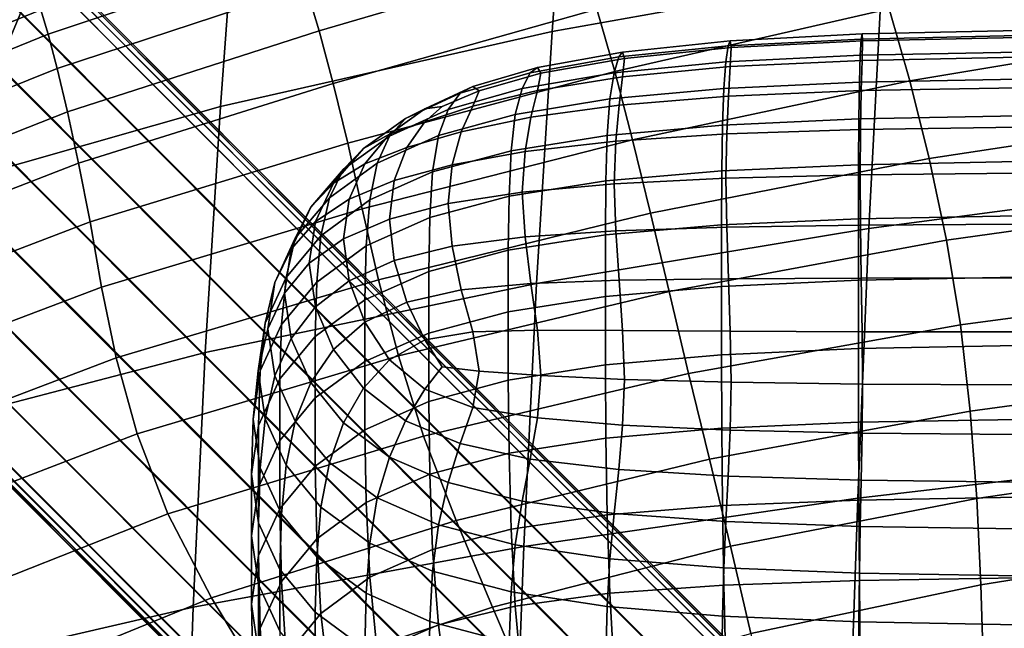
# Model space of a CAD drawing. Units: millimetres. Extents: x -120 to 6136, y -23 to 662.
# Drawn here: x 1455 to 1497, y 496 to 522 of the extents above; entities that cross this region are included whole.
import ezdxf

# ---------------------------------------------------------------- set-up
doc = ezdxf.new("R2010")
doc.units = ezdxf.units.MM
doc.layers.add('72_MDD_ULTRA_D3_ULTRAK_SIEDZISKO', color=7, linetype='Continuous')
doc.layers.add('72_MDD_ULTRA_D3_ULTRAK_STELAZ', color=7, linetype='Continuous')

# ---------------------------------------------------------------- blocks, each defined once
blk = doc.blocks.new('72MDD_SAVA_D3_ULTRAF_PODUSZKA')
for points in [[(0.126503, 0.476345, 0.726665), (0.133128, 0.476486, 0.727317), (0.133135, 0.476701, 0.721802), (0.126536, 0.476558, 0.721212)], [(0.126536, 0.476558, 0.721212), (0.133135, 0.476701, 0.721802), (0.133139, 0.476408, 0.714592), (0.12655, 0.476268, 0.714085)], [(0.120806, 0.475383, 0.729303), (0.126463, 0.475658, 0.730693), (0.126503, 0.476345, 0.726665), (0.120906, 0.476061, 0.725361)], [(0.120906, 0.476061, 0.725361), (0.126503, 0.476345, 0.726665), (0.126536, 0.476558, 0.721212), (0.120988, 0.476271, 0.720031)], [(0.120988, 0.476271, 0.720031), (0.126536, 0.476558, 0.721212), (0.12655, 0.476268, 0.714085), (0.121024, 0.475987, 0.713071)], [(0.126463, 0.475658, 0.730693), (0.133117, 0.475795, 0.731389), (0.133128, 0.476486, 0.727317), (0.126503, 0.476345, 0.726665)], [(0.126536, 0.475445, 0.705036), (0.12655, 0.476268, 0.714085), (0.133139, 0.476408, 0.714592), (0.133135, 0.475575, 0.705433)], [(0.120806, 0.475383, 0.729303), (0.120906, 0.476061, 0.725361), (0.116295, 0.475588, 0.723188), (0.116096, 0.474925, 0.726985)], [(0.120906, 0.476061, 0.725361), (0.120988, 0.476271, 0.720031), (0.116459, 0.475792, 0.718063), (0.116295, 0.475588, 0.723188)], [(0.120988, 0.476271, 0.720031), (0.121024, 0.475987, 0.713071), (0.116531, 0.475519, 0.711381), (0.116459, 0.475792, 0.718063)], [(0.120988, 0.475185, 0.70424), (0.116459, 0.47475, 0.702914), (0.116531, 0.475519, 0.711381), (0.121024, 0.475987, 0.713071)], [(0.120988, 0.475185, 0.70424), (0.121024, 0.475987, 0.713071), (0.12655, 0.476268, 0.714085), (0.126536, 0.475445, 0.705036)], [(0.116096, 0.474925, 0.726985), (0.116295, 0.475588, 0.723188), (0.112567, 0.474924, 0.719973), (0.112232, 0.474263, 0.723512)], [(0.116295, 0.475588, 0.723188), (0.116459, 0.475792, 0.718063), (0.112871, 0.475142, 0.715282), (0.112567, 0.474924, 0.719973)], [(0.116459, 0.475792, 0.718063), (0.116531, 0.475519, 0.711381), (0.113015, 0.4749, 0.709149), (0.112871, 0.475142, 0.715282)], [(0.116459, 0.47475, 0.702914), (0.112871, 0.47418, 0.701288), (0.113015, 0.4749, 0.709149), (0.116531, 0.475519, 0.711381)], [(0.120716, 0.474261, 0.732097), (0.126426, 0.474527, 0.733544), (0.126463, 0.475658, 0.730693), (0.120806, 0.475383, 0.729303)], [(0.126426, 0.474527, 0.733544), (0.133109, 0.47466, 0.734268), (0.133117, 0.475795, 0.731389), (0.126463, 0.475658, 0.730693)], [(0.126506, 0.474174, 0.694557), (0.126536, 0.475445, 0.705036), (0.133135, 0.475575, 0.705433), (0.133129, 0.474288, 0.694826)], [(0.112567, 0.474924, 0.719973), (0.112871, 0.475142, 0.715282), (0.110148, 0.47434, 0.711661), (0.109617, 0.474063, 0.715545)], [(0.112871, 0.475142, 0.715282), (0.113015, 0.4749, 0.709149), (0.110421, 0.474169, 0.706508), (0.110148, 0.47434, 0.711661)], [(0.120716, 0.474261, 0.732097), (0.120806, 0.475383, 0.729303), (0.116096, 0.474925, 0.726985), (0.115914, 0.473819, 0.729685)], [(0.120915, 0.473945, 0.694017), (0.116314, 0.473564, 0.693117), (0.116459, 0.47475, 0.702914), (0.120988, 0.475185, 0.70424)], [(0.120915, 0.473945, 0.694017), (0.120988, 0.475185, 0.70424), (0.126536, 0.475445, 0.705036), (0.126506, 0.474174, 0.694557)], [(0.112232, 0.474263, 0.723512), (0.112567, 0.474924, 0.719973), (0.109617, 0.474063, 0.715545), (0.109112, 0.473379, 0.718653)], [(0.112871, 0.47418, 0.701288), (0.110148, 0.47351, 0.699593), (0.110421, 0.474169, 0.706508), (0.113015, 0.4749, 0.709149)], [(0.115914, 0.473819, 0.729685), (0.116096, 0.474925, 0.726985), (0.112232, 0.474263, 0.723512), (0.111939, 0.473168, 0.726069)], [(0.116314, 0.473564, 0.693117), (0.112596, 0.473055, 0.692102), (0.112871, 0.47418, 0.701288), (0.116459, 0.47475, 0.702914)], [(0.126426, 0.474527, 0.733544), (0.126405, 0.472981, 0.735467), (0.133103, 0.473111, 0.736208), (0.133109, 0.47466, 0.734268)], [(0.109617, 0.474063, 0.715545), (0.110148, 0.47434, 0.711661), (0.108126, 0.473399, 0.706696), (0.10732, 0.473002, 0.709613)], [(0.110148, 0.47434, 0.711661), (0.110421, 0.474169, 0.706508), (0.108862, 0.473501, 0.704098), (0.108126, 0.473399, 0.706696)], [(0.111939, 0.473168, 0.726069), (0.112232, 0.474263, 0.723512), (0.109112, 0.473379, 0.718653), (0.108703, 0.472277, 0.721007)], [(0.120716, 0.474261, 0.732097), (0.115914, 0.473819, 0.729685), (0.115805, 0.472288, 0.731517), (0.120661, 0.472721, 0.733986)], [(0.120716, 0.474261, 0.732097), (0.120661, 0.472721, 0.733986), (0.126405, 0.472981, 0.735467), (0.126426, 0.474527, 0.733544)], [(0.126478, 0.472538, 0.683141), (0.126506, 0.474174, 0.694557), (0.133129, 0.474288, 0.694826), (0.133121, 0.472631, 0.68327)], [(0.109112, 0.473379, 0.718653), (0.109617, 0.474063, 0.715545), (0.10732, 0.473002, 0.709613), (0.10664, 0.472251, 0.71218)], [(0.110148, 0.47351, 0.699593), (0.108126, 0.472856, 0.698801), (0.108862, 0.473501, 0.704098), (0.110421, 0.474169, 0.706508)], [(0.112596, 0.473055, 0.692102), (0.109658, 0.472443, 0.691216), (0.110148, 0.47351, 0.699593), (0.112871, 0.47418, 0.701288)], [(0.115914, 0.473819, 0.729685), (0.111939, 0.473168, 0.726069), (0.111763, 0.471643, 0.727815), (0.115805, 0.472288, 0.731517)], [(0.120843, 0.47235, 0.682882), (0.116169, 0.472038, 0.682451), (0.116314, 0.473564, 0.693117), (0.120915, 0.473945, 0.694017)], [(0.120843, 0.47235, 0.682882), (0.120915, 0.473945, 0.694017), (0.126506, 0.474174, 0.694557), (0.126478, 0.472538, 0.683141)], [(0.105551, 0.471736, 0.701885), (0.10732, 0.473002, 0.709613), (0.108126, 0.473399, 0.706696), (0.106642, 0.472333, 0.699881)], [(0.108703, 0.472277, 0.721007), (0.109112, 0.473379, 0.718653), (0.10664, 0.472251, 0.71218), (0.106125, 0.471115, 0.714262)], [(0.106642, 0.472333, 0.699881), (0.108126, 0.473399, 0.706696), (0.108862, 0.473501, 0.704098), (0.108126, 0.472856, 0.698801)], [(0.109658, 0.472443, 0.691216), (0.107372, 0.471772, 0.690888), (0.108126, 0.472856, 0.698801), (0.110148, 0.47351, 0.699593)], [(0.116169, 0.472038, 0.682451), (0.112348, 0.471603, 0.681998), (0.112596, 0.473055, 0.692102), (0.116314, 0.473564, 0.693117)], [(0.104711, 0.470859, 0.703865), (0.10664, 0.472251, 0.71218), (0.10732, 0.473002, 0.709613), (0.105551, 0.471736, 0.701885)], [(0.111939, 0.473168, 0.726069), (0.108703, 0.472277, 0.721007), (0.108458, 0.470749, 0.722632), (0.111763, 0.471643, 0.727815)], [(0.112348, 0.471603, 0.681998), (0.109276, 0.471049, 0.681677), (0.109658, 0.472443, 0.691216), (0.112596, 0.473055, 0.692102)], [(0.120661, 0.472721, 0.733986), (0.120634, 0.470795, 0.735213), (0.126394, 0.471053, 0.736711), (0.126405, 0.472981, 0.735467)], [(0.126405, 0.472981, 0.735467), (0.126394, 0.471053, 0.736711), (0.1331, 0.471181, 0.73746), (0.133103, 0.473111, 0.736208)], [(0.105611, 0.471085, 0.691548), (0.106642, 0.472333, 0.699881), (0.108126, 0.472856, 0.698801), (0.107372, 0.471772, 0.690888)], [(0.120661, 0.472721, 0.733986), (0.115805, 0.472288, 0.731517), (0.115751, 0.470367, 0.732716), (0.120634, 0.470795, 0.735213)], [(0.126463, 0.47062, 0.67128), (0.126478, 0.472538, 0.683141), (0.133121, 0.472631, 0.68327), (0.133117, 0.47069, 0.671263)], [(0.104115, 0.469651, 0.705593), (0.106125, 0.471115, 0.714262), (0.10664, 0.472251, 0.71218), (0.104711, 0.470859, 0.703865)], [(0.104292, 0.470281, 0.692781), (0.105551, 0.471736, 0.701885), (0.106642, 0.472333, 0.699881), (0.105611, 0.471085, 0.691548)], [(0.108703, 0.472277, 0.721007), (0.106125, 0.471115, 0.714262), (0.105815, 0.469566, 0.715723), (0.108458, 0.470749, 0.722632)], [(0.109276, 0.471049, 0.681677), (0.106846, 0.47038, 0.681637), (0.107372, 0.471772, 0.690888), (0.109658, 0.472443, 0.691216)], [(0.115805, 0.472288, 0.731517), (0.111763, 0.471643, 0.727815), (0.111675, 0.469725, 0.72897), (0.115751, 0.470367, 0.732716)], [(0.120806, 0.47048, 0.671314), (0.116096, 0.470247, 0.671371), (0.116169, 0.472038, 0.682451), (0.120843, 0.47235, 0.682882)], [(0.120806, 0.47048, 0.671314), (0.120843, 0.47235, 0.682882), (0.126478, 0.472538, 0.683141), (0.126463, 0.47062, 0.67128)], [(0.10333, 0.469259, 0.69417), (0.104711, 0.470859, 0.703865), (0.105551, 0.471736, 0.701885), (0.104292, 0.470281, 0.692781)], [(0.10495, 0.469597, 0.682032), (0.105611, 0.471085, 0.691548), (0.107372, 0.471772, 0.690888), (0.106846, 0.47038, 0.681637)], [(0.116096, 0.470247, 0.671371), (0.112232, 0.469899, 0.671457), (0.112348, 0.471603, 0.681998), (0.116169, 0.472038, 0.682451)], [(0.111763, 0.471643, 0.727815), (0.108458, 0.470749, 0.722632), (0.108335, 0.468829, 0.723727), (0.111675, 0.469725, 0.72897)], [(0.112232, 0.469899, 0.671457), (0.109112, 0.469412, 0.671576), (0.109276, 0.471049, 0.681677), (0.112348, 0.471603, 0.681998)], [(0.103523, 0.468654, 0.682719), (0.104292, 0.470281, 0.692781), (0.105611, 0.471085, 0.691548), (0.10495, 0.469597, 0.682032)], [(0.104115, 0.469651, 0.705593), (0.103758, 0.468059, 0.706841), (0.105815, 0.469566, 0.715723), (0.106125, 0.471115, 0.714262)], [(0.109112, 0.469412, 0.671576), (0.10664, 0.468765, 0.671734), (0.106846, 0.47038, 0.681637), (0.109276, 0.471049, 0.681677)], [(0.120634, 0.470795, 0.735213), (0.120625, 0.468519, 0.736021), (0.12639, 0.468776, 0.737525), (0.126394, 0.471053, 0.736711)], [(0.126394, 0.471053, 0.736711), (0.12639, 0.468776, 0.737525), (0.133099, 0.468904, 0.738277), (0.1331, 0.471181, 0.73746)], [(0.102679, 0.467954, 0.695482), (0.104115, 0.469651, 0.705593), (0.104711, 0.470859, 0.703865), (0.10333, 0.469259, 0.69417)], [(0.108458, 0.470749, 0.722632), (0.105815, 0.469566, 0.715723), (0.10566, 0.467637, 0.716736), (0.108335, 0.468829, 0.723727)], [(0.120634, 0.470795, 0.735213), (0.115751, 0.470367, 0.732716), (0.115733, 0.468092, 0.733515), (0.120625, 0.468519, 0.736021)], [(0.120806, 0.47048, 0.671314), (0.120843, 0.468417, 0.659794), (0.116169, 0.468271, 0.660338), (0.116096, 0.470247, 0.671371)], [(0.120806, 0.47048, 0.671314), (0.126463, 0.47062, 0.67128), (0.126478, 0.468505, 0.659468), (0.120843, 0.468417, 0.659794)], [(0.126463, 0.47062, 0.67128), (0.133117, 0.47069, 0.671263), (0.133121, 0.468549, 0.659305), (0.126478, 0.468505, 0.659468)], [(0.102501, 0.467502, 0.683559), (0.10333, 0.469259, 0.69417), (0.104292, 0.470281, 0.692781), (0.103523, 0.468654, 0.682719)], [(0.104711, 0.467935, 0.671937), (0.10495, 0.469597, 0.682032), (0.106846, 0.47038, 0.681637), (0.10664, 0.468765, 0.671734)], [(0.115751, 0.470367, 0.732716), (0.111675, 0.469725, 0.72897), (0.111646, 0.467452, 0.729755), (0.115733, 0.468092, 0.733515)], [(0.116096, 0.470247, 0.671371), (0.116169, 0.468271, 0.660338), (0.112348, 0.468019, 0.660958), (0.112232, 0.469899, 0.671457)], [(0.102679, 0.467954, 0.695482), (0.102288, 0.466304, 0.696481), (0.103758, 0.468059, 0.706841), (0.104115, 0.469651, 0.705593)], [(0.111675, 0.469725, 0.72897), (0.108335, 0.468829, 0.723727), (0.108294, 0.466555, 0.724491), (0.111646, 0.467452, 0.729755)], [(0.112232, 0.469899, 0.671457), (0.112348, 0.468019, 0.660958), (0.109276, 0.467615, 0.661514), (0.109112, 0.469412, 0.671576)], [(0.101817, 0.466093, 0.684411), (0.102679, 0.467954, 0.695482), (0.10333, 0.469259, 0.69417), (0.102501, 0.467502, 0.683559)], [(0.103262, 0.466901, 0.67219), (0.103523, 0.468654, 0.682719), (0.10495, 0.469597, 0.682032), (0.104711, 0.467935, 0.671937)], [(0.103758, 0.468059, 0.706841), (0.103579, 0.466107, 0.707748), (0.10566, 0.467637, 0.716736), (0.105815, 0.469566, 0.715723)], [(0.109112, 0.469412, 0.671576), (0.109276, 0.467615, 0.661514), (0.106846, 0.467011, 0.661864), (0.10664, 0.468765, 0.671734)], [(0.108335, 0.468829, 0.723727), (0.10566, 0.467637, 0.716736), (0.105609, 0.46536, 0.717473), (0.108294, 0.466555, 0.724491)], [(0.12639, 0.468776, 0.737525), (0.12639, 0.466183, 0.738159), (0.133099, 0.466311, 0.738911), (0.133099, 0.468904, 0.738277)], [(0.102222, 0.465643, 0.672497), (0.102501, 0.467502, 0.683559), (0.103523, 0.468654, 0.682719), (0.103262, 0.466901, 0.67219)], [(0.104711, 0.467935, 0.671937), (0.10664, 0.468765, 0.671734), (0.106846, 0.467011, 0.661864), (0.10495, 0.466162, 0.661869)], [(0.120625, 0.468519, 0.736021), (0.115733, 0.468092, 0.733515), (0.115733, 0.465499, 0.734149), (0.120625, 0.465926, 0.736655)], [(0.120843, 0.468417, 0.659794), (0.120915, 0.466243, 0.648801), (0.116314, 0.466186, 0.649807), (0.116169, 0.468271, 0.660338)], [(0.120625, 0.468519, 0.736021), (0.120625, 0.465926, 0.736655), (0.12639, 0.466183, 0.738159), (0.12639, 0.468776, 0.737525)], [(0.120843, 0.468417, 0.659794), (0.126478, 0.468505, 0.659468), (0.126506, 0.466276, 0.648197), (0.120915, 0.466243, 0.648801)], [(0.126478, 0.468505, 0.659468), (0.133121, 0.468549, 0.659305), (0.133129, 0.466293, 0.647895), (0.126506, 0.466276, 0.648197)], [(0.102288, 0.466304, 0.696481), (0.102092, 0.464324, 0.697263), (0.103579, 0.466107, 0.707748), (0.103758, 0.468059, 0.706841)], [(0.112348, 0.468019, 0.660958), (0.112596, 0.46605, 0.65098), (0.109658, 0.465777, 0.652083), (0.109276, 0.467615, 0.661514)], [(0.115733, 0.468092, 0.733515), (0.111646, 0.467452, 0.729755), (0.111646, 0.464859, 0.730389), (0.115733, 0.465499, 0.734149)], [(0.116169, 0.468271, 0.660338), (0.116314, 0.466186, 0.649807), (0.112596, 0.46605, 0.65098), (0.112348, 0.468019, 0.660958)], [(0.101817, 0.466093, 0.684411), (0.101406, 0.464381, 0.685135), (0.102288, 0.466304, 0.696481), (0.102679, 0.467954, 0.695482)], [(0.103262, 0.466901, 0.67219), (0.104711, 0.467935, 0.671937), (0.10495, 0.466162, 0.661869), (0.103523, 0.465069, 0.661679)], [(0.103579, 0.466107, 0.707748), (0.10352, 0.463823, 0.70845), (0.105609, 0.46536, 0.717473), (0.10566, 0.467637, 0.716736)], [(0.109276, 0.467615, 0.661514), (0.109658, 0.465777, 0.652083), (0.107372, 0.465266, 0.6527), (0.106846, 0.467011, 0.661864)], [(0.101528, 0.464139, 0.672865), (0.101817, 0.466093, 0.684411), (0.102501, 0.467502, 0.683559), (0.102222, 0.465643, 0.672497)], [(0.111646, 0.467452, 0.729755), (0.108294, 0.466555, 0.724491), (0.108294, 0.463962, 0.725125), (0.111646, 0.464859, 0.730389)], [(0.102222, 0.465643, 0.672497), (0.103262, 0.466901, 0.67219), (0.103523, 0.465069, 0.661679), (0.102501, 0.463735, 0.661447)], [(0.10495, 0.466162, 0.661869), (0.106846, 0.467011, 0.661864), (0.107372, 0.465266, 0.6527), (0.105611, 0.464418, 0.652415)], [(0.108294, 0.466555, 0.724491), (0.105609, 0.46536, 0.717473), (0.105609, 0.462767, 0.718107), (0.108294, 0.463962, 0.725125)], [(0.101528, 0.464139, 0.672865), (0.101112, 0.46237, 0.673297), (0.101406, 0.464381, 0.685135), (0.101817, 0.466093, 0.684411)], [(0.101406, 0.464381, 0.685135), (0.101201, 0.46237, 0.685779), (0.102092, 0.464324, 0.697263), (0.102288, 0.466304, 0.696481)], [(0.102092, 0.464324, 0.697263), (0.102028, 0.462029, 0.697923), (0.10352, 0.463823, 0.70845), (0.103579, 0.466107, 0.707748)], [(0.103523, 0.465069, 0.661679), (0.10495, 0.466162, 0.661869), (0.105611, 0.464418, 0.652415), (0.104292, 0.463276, 0.651658)], [(0.112596, 0.46605, 0.65098), (0.112871, 0.46408, 0.642001), (0.110148, 0.464018, 0.643875), (0.109658, 0.465777, 0.652083)], [(0.116314, 0.466186, 0.649807), (0.116459, 0.464073, 0.640238), (0.112871, 0.46408, 0.642001), (0.112596, 0.46605, 0.65098)], [(0.120625, 0.46305, 0.737358), (0.120625, 0.465926, 0.736655), (0.115733, 0.465499, 0.734149), (0.115733, 0.462623, 0.734852)], [(0.120915, 0.466243, 0.648801), (0.120988, 0.464039, 0.638814), (0.116459, 0.464073, 0.640238), (0.116314, 0.466186, 0.649807)], [(0.120625, 0.46305, 0.737358), (0.12639, 0.463306, 0.738862), (0.12639, 0.466183, 0.738159), (0.120625, 0.465926, 0.736655)], [(0.120915, 0.466243, 0.648801), (0.126506, 0.466276, 0.648197), (0.126536, 0.464019, 0.637959), (0.120988, 0.464039, 0.638814)], [(0.12639, 0.463306, 0.738862), (0.133099, 0.463434, 0.739614), (0.133099, 0.466311, 0.738911), (0.12639, 0.466183, 0.738159)], [(0.126506, 0.466276, 0.648197), (0.133129, 0.466293, 0.647895), (0.133135, 0.464008, 0.637532), (0.126536, 0.464019, 0.637959)], [(0.101528, 0.464139, 0.672865), (0.102222, 0.465643, 0.672497), (0.102501, 0.463735, 0.661447), (0.101817, 0.46216, 0.661324)], [(0.109658, 0.465777, 0.652083), (0.110148, 0.464018, 0.643875), (0.108126, 0.463676, 0.644911), (0.107372, 0.465266, 0.6527)], [(0.10352, 0.463823, 0.70845), (0.10352, 0.461229, 0.709084), (0.105609, 0.462767, 0.718107), (0.105609, 0.46536, 0.717473)], [(0.105611, 0.464418, 0.652415), (0.107372, 0.465266, 0.6527), (0.108126, 0.463676, 0.644911), (0.106642, 0.462841, 0.644163)], [(0.115733, 0.462623, 0.734852), (0.115733, 0.465499, 0.734149), (0.111646, 0.464859, 0.730389), (0.111646, 0.461983, 0.731092)], [(0.102501, 0.463735, 0.661447), (0.103523, 0.465069, 0.661679), (0.104292, 0.463276, 0.651658), (0.10333, 0.461881, 0.65086)], [(0.111646, 0.461983, 0.731092), (0.111646, 0.464859, 0.730389), (0.108294, 0.463962, 0.725125), (0.108294, 0.461086, 0.725828)], [(0.101112, 0.46237, 0.673297), (0.100903, 0.46033, 0.673796), (0.101201, 0.46237, 0.685779), (0.101406, 0.464381, 0.685135)], [(0.101201, 0.46237, 0.685779), (0.101132, 0.460065, 0.686393), (0.102028, 0.462029, 0.697923), (0.102092, 0.464324, 0.697263)], [(0.104292, 0.463276, 0.651658), (0.105611, 0.464418, 0.652415), (0.106642, 0.462841, 0.644163), (0.105551, 0.461636, 0.642599)], [(0.101528, 0.464139, 0.672865), (0.101817, 0.46216, 0.661324), (0.101406, 0.460348, 0.661462), (0.101112, 0.46237, 0.673297)], [(0.108294, 0.461086, 0.725828), (0.108294, 0.463962, 0.725125), (0.105609, 0.462767, 0.718107), (0.105609, 0.459891, 0.71881)], [(0.110148, 0.464018, 0.643875), (0.110421, 0.462363, 0.637204), (0.108862, 0.462537, 0.639734), (0.108126, 0.463676, 0.644911)], [(0.112871, 0.46408, 0.642001), (0.113015, 0.462172, 0.63443), (0.110421, 0.462363, 0.637204), (0.110148, 0.464018, 0.643875)], [(0.116459, 0.464073, 0.640238), (0.116531, 0.462011, 0.632086), (0.113015, 0.462172, 0.63443), (0.112871, 0.46408, 0.642001)], [(0.120988, 0.464039, 0.638814), (0.121024, 0.461889, 0.630312), (0.116531, 0.462011, 0.632086), (0.116459, 0.464073, 0.640238)], [(0.120988, 0.464039, 0.638814), (0.126536, 0.464019, 0.637959), (0.12655, 0.461815, 0.629248), (0.121024, 0.461889, 0.630312)], [(0.126536, 0.464019, 0.637959), (0.133135, 0.464008, 0.637532), (0.133139, 0.461779, 0.628715), (0.12655, 0.461815, 0.629248)], [(0.101817, 0.46216, 0.661324), (0.102501, 0.463735, 0.661447), (0.10333, 0.461881, 0.65086), (0.102679, 0.460251, 0.650266)], [(0.102028, 0.462029, 0.697923), (0.102028, 0.459436, 0.698557), (0.10352, 0.461229, 0.709084), (0.10352, 0.463823, 0.70845)], [(0.106642, 0.462841, 0.644163), (0.108126, 0.463676, 0.644911), (0.108862, 0.462537, 0.639734), (0.108126, 0.461593, 0.637392)], [(0.126394, 0.460204, 0.739363), (0.1331, 0.460329, 0.740113), (0.133099, 0.463434, 0.739614), (0.12639, 0.463306, 0.738862)], [(0.10333, 0.461881, 0.65086), (0.104292, 0.463276, 0.651658), (0.105551, 0.461636, 0.642599), (0.104711, 0.460182, 0.641189)], [(0.120634, 0.459953, 0.737863), (0.120625, 0.46305, 0.737358), (0.115733, 0.462623, 0.734852), (0.115751, 0.459535, 0.735364)], [(0.120634, 0.459953, 0.737863), (0.126394, 0.460204, 0.739363), (0.12639, 0.463306, 0.738862), (0.120625, 0.46305, 0.737358)], [(0.10352, 0.458353, 0.709787), (0.105609, 0.459891, 0.71881), (0.105609, 0.462767, 0.718107), (0.10352, 0.461229, 0.709084)], [(0.105551, 0.461636, 0.642599), (0.106642, 0.462841, 0.644163), (0.108126, 0.461593, 0.637392), (0.10732, 0.460273, 0.634894)], [(0.115751, 0.459535, 0.735364), (0.115733, 0.462623, 0.734852), (0.111646, 0.461983, 0.731092), (0.111675, 0.458905, 0.731616)], [(0.100903, 0.46033, 0.673796), (0.100835, 0.458016, 0.674362), (0.101132, 0.460065, 0.686393), (0.101201, 0.46237, 0.685779)], [(0.101112, 0.46237, 0.673297), (0.101406, 0.460348, 0.661462), (0.101201, 0.458287, 0.661814), (0.100903, 0.46033, 0.673796)], [(0.110148, 0.460834, 0.632382), (0.108126, 0.461593, 0.637392), (0.108862, 0.462537, 0.639734), (0.110421, 0.462363, 0.637204)], [(0.112871, 0.460389, 0.628675), (0.110148, 0.460834, 0.632382), (0.110421, 0.462363, 0.637204), (0.113015, 0.462172, 0.63443)], [(0.101132, 0.460065, 0.686393), (0.101132, 0.457472, 0.687027), (0.102028, 0.459436, 0.698557), (0.102028, 0.462029, 0.697923)], [(0.101817, 0.46216, 0.661324), (0.102679, 0.460251, 0.650266), (0.102288, 0.458406, 0.650121), (0.101406, 0.460348, 0.661462)], [(0.102679, 0.460251, 0.650266), (0.10333, 0.461881, 0.65086), (0.104711, 0.460182, 0.641189), (0.104115, 0.458505, 0.640167)], [(0.111675, 0.458905, 0.731616), (0.111646, 0.461983, 0.731092), (0.108294, 0.461086, 0.725828), (0.108335, 0.458018, 0.72637)], [(0.116459, 0.460077, 0.625811), (0.112871, 0.460389, 0.628675), (0.113015, 0.462172, 0.63443), (0.116531, 0.462011, 0.632086)], [(0.120988, 0.459873, 0.623775), (0.116459, 0.460077, 0.625811), (0.116531, 0.462011, 0.632086), (0.121024, 0.461889, 0.630312)], [(0.120988, 0.459873, 0.623775), (0.121024, 0.461889, 0.630312), (0.12655, 0.461815, 0.629248), (0.126536, 0.459751, 0.622554)], [(0.126536, 0.459751, 0.622554), (0.12655, 0.461815, 0.629248), (0.133139, 0.461779, 0.628715), (0.133135, 0.45969, 0.621944)], [(0.104711, 0.460182, 0.641189), (0.105551, 0.461636, 0.642599), (0.10732, 0.460273, 0.634894), (0.10664, 0.458742, 0.632885)], [(0.109617, 0.459309, 0.628939), (0.10732, 0.460273, 0.634894), (0.108126, 0.461593, 0.637392), (0.110148, 0.460834, 0.632382)], [(0.102028, 0.45656, 0.69926), (0.10352, 0.458353, 0.709787), (0.10352, 0.461229, 0.709084), (0.102028, 0.459436, 0.698557)], [(0.108335, 0.458018, 0.72637), (0.108294, 0.461086, 0.725828), (0.105609, 0.459891, 0.71881), (0.10566, 0.45683, 0.719378)], [(0.112567, 0.458653, 0.624461), (0.109617, 0.459309, 0.628939), (0.110148, 0.460834, 0.632382), (0.112871, 0.460389, 0.628675)], [(0.100903, 0.46033, 0.673796), (0.101201, 0.458287, 0.661814), (0.101132, 0.455966, 0.662331), (0.100835, 0.458016, 0.674362)], [(0.101406, 0.460348, 0.661462), (0.102288, 0.458406, 0.650121), (0.102092, 0.456329, 0.650331), (0.101201, 0.458287, 0.661814)], [(0.102679, 0.460251, 0.650266), (0.104115, 0.458505, 0.640167), (0.103758, 0.456632, 0.639765), (0.102288, 0.458406, 0.650121)], [(0.104115, 0.458505, 0.640167), (0.104711, 0.460182, 0.641189), (0.10664, 0.458742, 0.632885), (0.106125, 0.457017, 0.631503)], [(0.109112, 0.457663, 0.626401), (0.10664, 0.458742, 0.632885), (0.10732, 0.460273, 0.634894), (0.109617, 0.459309, 0.628939)], [(0.116295, 0.458213, 0.621192), (0.112567, 0.458653, 0.624461), (0.112871, 0.460389, 0.628675), (0.116459, 0.460077, 0.625811)], [(0.120661, 0.456697, 0.737903), (0.126405, 0.456932, 0.739391), (0.126394, 0.460204, 0.739363), (0.120634, 0.459953, 0.737863)], [(0.126405, 0.456932, 0.739391), (0.133103, 0.457049, 0.740134), (0.1331, 0.460329, 0.740113), (0.126394, 0.460204, 0.739363)], [(0.100835, 0.458016, 0.674362), (0.100835, 0.455422, 0.674996), (0.101132, 0.457472, 0.687027), (0.101132, 0.460065, 0.686393)], [(0.103579, 0.455296, 0.710391), (0.10566, 0.45683, 0.719378), (0.105609, 0.459891, 0.71881), (0.10352, 0.458353, 0.709787)], [(0.120661, 0.456697, 0.737903), (0.120634, 0.459953, 0.737863), (0.115751, 0.459535, 0.735364), (0.115805, 0.456305, 0.735425)], [(0.120906, 0.457937, 0.61897), (0.116295, 0.458213, 0.621192), (0.116459, 0.460077, 0.625811), (0.120988, 0.459873, 0.623775)], [(0.120906, 0.457937, 0.61897), (0.120988, 0.459873, 0.623775), (0.126536, 0.459751, 0.622554), (0.126503, 0.457771, 0.617637)], [(0.126503, 0.457771, 0.617637), (0.126536, 0.459751, 0.622554), (0.133135, 0.45969, 0.621944), (0.133128, 0.457689, 0.616971)], [(0.101132, 0.454596, 0.68773), (0.102028, 0.45656, 0.69926), (0.102028, 0.459436, 0.698557), (0.101132, 0.457472, 0.687027)], [(0.112232, 0.456888, 0.621516), (0.109112, 0.457663, 0.626401), (0.109617, 0.459309, 0.628939), (0.112567, 0.458653, 0.624461)], [(0.115805, 0.456305, 0.735425), (0.115751, 0.459535, 0.735364), (0.111675, 0.458905, 0.731616), (0.111763, 0.455706, 0.731711)], [(0.111763, 0.455706, 0.731711), (0.111675, 0.458905, 0.731616), (0.108335, 0.458018, 0.72637), (0.108458, 0.454849, 0.726519)], [(0.104115, 0.458505, 0.640167), (0.106125, 0.457017, 0.631503), (0.105815, 0.455114, 0.630886), (0.103758, 0.456632, 0.639765)], [(0.108703, 0.45588, 0.624752), (0.106125, 0.457017, 0.631503), (0.10664, 0.458742, 0.632885), (0.109112, 0.457663, 0.626401)], [(0.116096, 0.45636, 0.618009), (0.112232, 0.456888, 0.621516), (0.112567, 0.458653, 0.624461), (0.116295, 0.458213, 0.621192)], [(0.101201, 0.458287, 0.661814), (0.102092, 0.456329, 0.650331), (0.102028, 0.454002, 0.650801), (0.101132, 0.455966, 0.662331)], [(0.102092, 0.453504, 0.699908), (0.103579, 0.455296, 0.710391), (0.10352, 0.458353, 0.709787), (0.102028, 0.45656, 0.69926)], [(0.102288, 0.458406, 0.650121), (0.103758, 0.456632, 0.639765), (0.103579, 0.45454, 0.639847), (0.102092, 0.456329, 0.650331)], [(0.120806, 0.456024, 0.615662), (0.116096, 0.45636, 0.618009), (0.116295, 0.458213, 0.621192), (0.120906, 0.457937, 0.61897)], [(0.100835, 0.458016, 0.674362), (0.101132, 0.455966, 0.662331), (0.101132, 0.453373, 0.662965), (0.100835, 0.455422, 0.674996)], [(0.108458, 0.454849, 0.726519), (0.108335, 0.458018, 0.72637), (0.10566, 0.45683, 0.719378), (0.105815, 0.453684, 0.719606)], [(0.111939, 0.455044, 0.619677), (0.108703, 0.45588, 0.624752), (0.109112, 0.457663, 0.626401), (0.112232, 0.456888, 0.621516)], [(0.120806, 0.456024, 0.615662), (0.120906, 0.457937, 0.61897), (0.126503, 0.457771, 0.617637), (0.126463, 0.455822, 0.614254)], [(0.126463, 0.455822, 0.614254), (0.126503, 0.457771, 0.617637), (0.133128, 0.457689, 0.616971), (0.133117, 0.455721, 0.613549)], [(0.100835, 0.452546, 0.675699), (0.101132, 0.454596, 0.68773), (0.101132, 0.457472, 0.687027), (0.100835, 0.455422, 0.674996)], [(0.103758, 0.452159, 0.710728), (0.105815, 0.453684, 0.719606), (0.10566, 0.45683, 0.719378), (0.103579, 0.455296, 0.710391)], [(0.108703, 0.45588, 0.624752), (0.108458, 0.453942, 0.623975), (0.105815, 0.455114, 0.630886), (0.106125, 0.457017, 0.631503)], [(0.115914, 0.45446, 0.616044), (0.111939, 0.455044, 0.619677), (0.112232, 0.456888, 0.621516), (0.116096, 0.45636, 0.618009)], [(0.120716, 0.453343, 0.737211), (0.126426, 0.453546, 0.738674), (0.126405, 0.456932, 0.739391), (0.120661, 0.456697, 0.737903)], [(0.126426, 0.453546, 0.738674), (0.133109, 0.453648, 0.739405), (0.133103, 0.457049, 0.740134), (0.126405, 0.456932, 0.739391)], [(0.101201, 0.451542, 0.688426), (0.102092, 0.453504, 0.699908), (0.102028, 0.45656, 0.69926), (0.101132, 0.454596, 0.68773)], [(0.103758, 0.456632, 0.639765), (0.105815, 0.455114, 0.630886), (0.10566, 0.453008, 0.63086), (0.103579, 0.45454, 0.639847)], [(0.120716, 0.453343, 0.737211), (0.120661, 0.456697, 0.737903), (0.115805, 0.456305, 0.735425), (0.115914, 0.453004, 0.734774)], [(0.101132, 0.455966, 0.662331), (0.102028, 0.454002, 0.650801), (0.102028, 0.451409, 0.651435), (0.101132, 0.453373, 0.662965)], [(0.102092, 0.456329, 0.650331), (0.103579, 0.45454, 0.639847), (0.10352, 0.452209, 0.640274), (0.102028, 0.454002, 0.650801)], [(0.115914, 0.453004, 0.734774), (0.115805, 0.456305, 0.735425), (0.111763, 0.455706, 0.731711), (0.111939, 0.452468, 0.731129)], [(0.120716, 0.454078, 0.613617), (0.115914, 0.45446, 0.616044), (0.116096, 0.45636, 0.618009), (0.120806, 0.456024, 0.615662)], [(0.120716, 0.454078, 0.613617), (0.120806, 0.456024, 0.615662), (0.126463, 0.455822, 0.614254), (0.126426, 0.453849, 0.612161)], [(0.111939, 0.455044, 0.619677), (0.111763, 0.45307, 0.618787), (0.108458, 0.453942, 0.623975), (0.108703, 0.45588, 0.624752)], [(0.111939, 0.452468, 0.731129), (0.111763, 0.455706, 0.731711), (0.108458, 0.454849, 0.726519), (0.108703, 0.45167, 0.726045)], [(0.126426, 0.453849, 0.612161), (0.126463, 0.455822, 0.614254), (0.133117, 0.455721, 0.613549), (0.133109, 0.453734, 0.611433)], [(0.100835, 0.452546, 0.675699), (0.100835, 0.455422, 0.674996), (0.101132, 0.453373, 0.662965), (0.101132, 0.450497, 0.663668)], [(0.102288, 0.450371, 0.700376), (0.103758, 0.452159, 0.710728), (0.103579, 0.455296, 0.710391), (0.102092, 0.453504, 0.699908)], [(0.108458, 0.453942, 0.623975), (0.108335, 0.451818, 0.623868), (0.10566, 0.453008, 0.63086), (0.105815, 0.455114, 0.630886)], [(0.108703, 0.45167, 0.726045), (0.108458, 0.454849, 0.726519), (0.105815, 0.453684, 0.719606), (0.106125, 0.45055, 0.71929)], [(0.115914, 0.45446, 0.616044), (0.115805, 0.452452, 0.615078), (0.111763, 0.45307, 0.618787), (0.111939, 0.455044, 0.619677)], [(0.100903, 0.449498, 0.676444), (0.101201, 0.451542, 0.688426), (0.101132, 0.454596, 0.68773), (0.100835, 0.452546, 0.675699)], [(0.103579, 0.45454, 0.639847), (0.10566, 0.453008, 0.63086), (0.105609, 0.450671, 0.63125), (0.10352, 0.452209, 0.640274)], [(0.120716, 0.454078, 0.613617), (0.120661, 0.452043, 0.612603), (0.115805, 0.452452, 0.615078), (0.115914, 0.45446, 0.616044)], [(0.102028, 0.454002, 0.650801), (0.10352, 0.452209, 0.640274), (0.10352, 0.449616, 0.640908), (0.102028, 0.451409, 0.651435)], [(0.111763, 0.45307, 0.618787), (0.111675, 0.450928, 0.618624), (0.108335, 0.451818, 0.623868), (0.108458, 0.453942, 0.623975)], [(0.120716, 0.454078, 0.613617), (0.126426, 0.453849, 0.612161), (0.126405, 0.451797, 0.611118), (0.120661, 0.452043, 0.612603)], [(0.101406, 0.448415, 0.689038), (0.102288, 0.450371, 0.700376), (0.102092, 0.453504, 0.699908), (0.101201, 0.451542, 0.688426)], [(0.104115, 0.449044, 0.71063), (0.106125, 0.45055, 0.71929), (0.105815, 0.453684, 0.719606), (0.103758, 0.452159, 0.710728)], [(0.120716, 0.453343, 0.737211), (0.120806, 0.449954, 0.73552), (0.126463, 0.450104, 0.736941), (0.126426, 0.453546, 0.738674)], [(0.126426, 0.453849, 0.612161), (0.133109, 0.453734, 0.611433), (0.133103, 0.451675, 0.610376), (0.126405, 0.451797, 0.611118)], [(0.126426, 0.453546, 0.738674), (0.126463, 0.450104, 0.736941), (0.133117, 0.450179, 0.737651), (0.133109, 0.453648, 0.739405)], [(0.101132, 0.450497, 0.663668), (0.101132, 0.453373, 0.662965), (0.102028, 0.451409, 0.651435), (0.102028, 0.448533, 0.652138)], [(0.115805, 0.452452, 0.615078), (0.115751, 0.450293, 0.614876), (0.111675, 0.450928, 0.618624), (0.111763, 0.45307, 0.618787)], [(0.120716, 0.453343, 0.737211), (0.115914, 0.453004, 0.734774), (0.116096, 0.449704, 0.733151), (0.120806, 0.449954, 0.73552)], [(0.108335, 0.451818, 0.623868), (0.108294, 0.449476, 0.624232), (0.105609, 0.450671, 0.63125), (0.10566, 0.453008, 0.63086)], [(0.115914, 0.453004, 0.734774), (0.111939, 0.452468, 0.731129), (0.112232, 0.449271, 0.729622), (0.116096, 0.449704, 0.733151)], [(0.100903, 0.449498, 0.676444), (0.100835, 0.452546, 0.675699), (0.101132, 0.450497, 0.663668), (0.101201, 0.447459, 0.664461)], [(0.111939, 0.452468, 0.731129), (0.108703, 0.45167, 0.726045), (0.109112, 0.448573, 0.724718), (0.112232, 0.449271, 0.729622)], [(0.120661, 0.452043, 0.612603), (0.120634, 0.44987, 0.612378), (0.115751, 0.450293, 0.614876), (0.115805, 0.452452, 0.615078)], [(0.102679, 0.447264, 0.70054), (0.104115, 0.449044, 0.71063), (0.103758, 0.452159, 0.710728), (0.102288, 0.450371, 0.700376)], [(0.10352, 0.452209, 0.640274), (0.105609, 0.450671, 0.63125), (0.105609, 0.448078, 0.631884), (0.10352, 0.449616, 0.640908)], [(0.120661, 0.452043, 0.612603), (0.126405, 0.451797, 0.611118), (0.126394, 0.449617, 0.610879), (0.120634, 0.44987, 0.612378)], [(0.101112, 0.446387, 0.677205), (0.101406, 0.448415, 0.689038), (0.101201, 0.451542, 0.688426), (0.100903, 0.449498, 0.676444)], [(0.108703, 0.45167, 0.726045), (0.106125, 0.45055, 0.71929), (0.10664, 0.447528, 0.718225), (0.109112, 0.448573, 0.724718)], [(0.111675, 0.450928, 0.618624), (0.111646, 0.448579, 0.618969), (0.108294, 0.449476, 0.624232), (0.108335, 0.451818, 0.623868)], [(0.126405, 0.451797, 0.611118), (0.133103, 0.451675, 0.610376), (0.1331, 0.44949, 0.610129), (0.126394, 0.449617, 0.610879)]]:
    blk.add_3dface(points)
blk = doc.blocks.new('72MDD_SAVA_D3_ULTRAF_SIEDZISKO')
for points in [[(0.114248, 0.486929, 0.474646), (0.128011, 0.489493, 0.474486), (0.127385, 0.47914, 0.458661), (0.113495, 0.476658, 0.459021)], [(0.114248, 0.486929, 0.474646), (0.113495, 0.476658, 0.459021), (0.099523, 0.473501, 0.459794), (0.100274, 0.48359, 0.475086)], [(0.100274, 0.48359, 0.475086), (0.099523, 0.473501, 0.459794), (0.085575, 0.469534, 0.461174), (0.086146, 0.479308, 0.475952)], [(0.114649, 0.479897, 0.717452), (0.11397, 0.481815, 0.732461), (0.10312, 0.478558, 0.730532), (0.103676, 0.476693, 0.715732)], [(0.091968, 0.477573, 0.750098), (0.092274, 0.47655, 0.740885), (0.102631, 0.480012, 0.743055), (0.10223, 0.480999, 0.752478)], [(0.127385, 0.47914, 0.458661), (0.141087, 0.481082, 0.458517), (0.140699, 0.4702, 0.444593), (0.126826, 0.46836, 0.444947)], [(0.08162, 0.475378, 0.759611), (0.091443, 0.479125, 0.762459), (0.091069, 0.48054, 0.76739), (0.081039, 0.477095, 0.764535)], [(0.092653, 0.475108, 0.728578), (0.10312, 0.478558, 0.730532), (0.102631, 0.480012, 0.743055), (0.092274, 0.47655, 0.740885)], [(0.126811, 0.480372, 0.70238), (0.115377, 0.477595, 0.70097), (0.116127, 0.474976, 0.683829), (0.127681, 0.477614, 0.685006)], [(0.114649, 0.479897, 0.717452), (0.103676, 0.476693, 0.715732), (0.104272, 0.474473, 0.699476), (0.115377, 0.477595, 0.70097)], [(0.128549, 0.474579, 0.667755), (0.140427, 0.476558, 0.66854), (0.139473, 0.479774, 0.686026), (0.127681, 0.477614, 0.685006)], [(0.081927, 0.474468, 0.754317), (0.091702, 0.478368, 0.757022), (0.091443, 0.479125, 0.762459), (0.08162, 0.475378, 0.759611)], [(0.113495, 0.476658, 0.459021), (0.127385, 0.47914, 0.458661), (0.126826, 0.46836, 0.444947), (0.112837, 0.466043, 0.4456)], [(0.081927, 0.474468, 0.754317), (0.082153, 0.473579, 0.747579), (0.091968, 0.477573, 0.750098), (0.091702, 0.478368, 0.757022)], [(0.093087, 0.473285, 0.714006), (0.103676, 0.476693, 0.715732), (0.10312, 0.478558, 0.730532), (0.092653, 0.475108, 0.728578)], [(0.082153, 0.473579, 0.747579), (0.082372, 0.472516, 0.73859), (0.092274, 0.47655, 0.740885), (0.091968, 0.477573, 0.750098)], [(0.115377, 0.477595, 0.70097), (0.104272, 0.474473, 0.699476), (0.104887, 0.471954, 0.682585), (0.116127, 0.474976, 0.683829)], [(0.128549, 0.474579, 0.667755), (0.127681, 0.477614, 0.685006), (0.116127, 0.474976, 0.683829), (0.116873, 0.472104, 0.666844)], [(0.093087, 0.473285, 0.714006), (0.093555, 0.471119, 0.697992), (0.104272, 0.474473, 0.699476), (0.103676, 0.476693, 0.715732)], [(0.082655, 0.471082, 0.726543), (0.092653, 0.475108, 0.728578), (0.092274, 0.47655, 0.740885), (0.082372, 0.472516, 0.73859)], [(0.113495, 0.476658, 0.459021), (0.112837, 0.466043, 0.4456), (0.098881, 0.463141, 0.446771), (0.099523, 0.473501, 0.459794)], [(0.129368, 0.471317, 0.650467), (0.141285, 0.473118, 0.651009), (0.140427, 0.476558, 0.66854), (0.128549, 0.474579, 0.667755)], [(0.082985, 0.469293, 0.712258), (0.093087, 0.473285, 0.714006), (0.092653, 0.475108, 0.728578), (0.082655, 0.471082, 0.726543)], [(0.116873, 0.472104, 0.666844), (0.116127, 0.474976, 0.683829), (0.104887, 0.471954, 0.682585), (0.105498, 0.469192, 0.665882)], [(0.093555, 0.471119, 0.697992), (0.094038, 0.468645, 0.681363), (0.104887, 0.471954, 0.682585), (0.104272, 0.474473, 0.699476)], [(0.129368, 0.471317, 0.650467), (0.128549, 0.474579, 0.667755), (0.116873, 0.472104, 0.666844), (0.11763, 0.469008, 0.649835)], [(0.099523, 0.473501, 0.459794), (0.098881, 0.463141, 0.446771), (0.085109, 0.459546, 0.448679), (0.085575, 0.469534, 0.461174)], [(0.082985, 0.469293, 0.712258), (0.083343, 0.467163, 0.696553), (0.093555, 0.471119, 0.697992), (0.093087, 0.473285, 0.714006)], [(0.129368, 0.471317, 0.650467), (0.130095, 0.467878, 0.632981), (0.141953, 0.469529, 0.633286), (0.141285, 0.473118, 0.651009)], [(0.094517, 0.465902, 0.664946), (0.105498, 0.469192, 0.665882), (0.104887, 0.471954, 0.682585), (0.094038, 0.468645, 0.681363)], [(0.11763, 0.469008, 0.649835), (0.116873, 0.472104, 0.666844), (0.105498, 0.469192, 0.665882), (0.106181, 0.466203, 0.649169)], [(0.129368, 0.471317, 0.650467), (0.11763, 0.469008, 0.649835), (0.118413, 0.465715, 0.632624), (0.130095, 0.467878, 0.632981)], [(0.083343, 0.467163, 0.696553), (0.08371, 0.464708, 0.680247), (0.094038, 0.468645, 0.681363), (0.093555, 0.471119, 0.697992)], [(0.126355, 0.457011, 0.43405), (0.126826, 0.46836, 0.444947), (0.140699, 0.4702, 0.444593), (0.140347, 0.458635, 0.433359)], [(0.130095, 0.467878, 0.632981), (0.130685, 0.464312, 0.615139), (0.142339, 0.465864, 0.615228), (0.141953, 0.469529, 0.633286)], [(0.09513, 0.462919, 0.648524), (0.106181, 0.466203, 0.649169), (0.105498, 0.469192, 0.665882), (0.094517, 0.465902, 0.664946)], [(0.11763, 0.469008, 0.649835), (0.106181, 0.466203, 0.649169), (0.107016, 0.463008, 0.632247), (0.118413, 0.465715, 0.632624)], [(0.084068, 0.461942, 0.664159), (0.094517, 0.465902, 0.664946), (0.094038, 0.468645, 0.681363), (0.08371, 0.464708, 0.680247)], [(0.112304, 0.454969, 0.435118), (0.112837, 0.466043, 0.4456), (0.126826, 0.46836, 0.444947), (0.126355, 0.457011, 0.43405)], [(0.130095, 0.467878, 0.632981), (0.118413, 0.465715, 0.632624), (0.119235, 0.462255, 0.615033), (0.130685, 0.464312, 0.615139)], [(0.09513, 0.462919, 0.648524), (0.096014, 0.459724, 0.631884), (0.107016, 0.463008, 0.632247), (0.106181, 0.466203, 0.649169)], [(0.112304, 0.454969, 0.435118), (0.098384, 0.45242, 0.436774), (0.098881, 0.463141, 0.446771), (0.112837, 0.466043, 0.4456)], [(0.084611, 0.458916, 0.648059), (0.09513, 0.462919, 0.648524), (0.094517, 0.465902, 0.664946), (0.084068, 0.461942, 0.664159)], [(0.118413, 0.465715, 0.632624), (0.107016, 0.463008, 0.632247), (0.108079, 0.459623, 0.614919), (0.119235, 0.462255, 0.615033)], [(0.131096, 0.460669, 0.59678), (0.142348, 0.462198, 0.596689), (0.142339, 0.465864, 0.615228), (0.130685, 0.464312, 0.615139)], [(0.131096, 0.460669, 0.59678), (0.130685, 0.464312, 0.615139), (0.119235, 0.462255, 0.615033), (0.120112, 0.458655, 0.596882)], [(0.098384, 0.45242, 0.436774), (0.084783, 0.449272, 0.439229), (0.085109, 0.459546, 0.448679), (0.098881, 0.463141, 0.446771)], [(0.084611, 0.458916, 0.648059), (0.085528, 0.45568, 0.63172), (0.096014, 0.459724, 0.631884), (0.09513, 0.462919, 0.648524)], [(0.096014, 0.459724, 0.631884), (0.097309, 0.456346, 0.61481), (0.108079, 0.459623, 0.614919), (0.107016, 0.463008, 0.632247)], [(0.120112, 0.458655, 0.596882), (0.119235, 0.462255, 0.615033), (0.108079, 0.459623, 0.614919), (0.109447, 0.456067, 0.596986)], [(0.131366, 0.457, 0.578668), (0.142095, 0.458562, 0.578427), (0.142348, 0.462198, 0.596689), (0.131096, 0.460669, 0.59678)], [(0.131366, 0.457, 0.578668), (0.131096, 0.460669, 0.59678), (0.120112, 0.458655, 0.596882), (0.120999, 0.454982, 0.578941)], [(0.085528, 0.45568, 0.63172), (0.087013, 0.452282, 0.614911), (0.097309, 0.456346, 0.61481), (0.096014, 0.459724, 0.631884)], [(0.099153, 0.452815, 0.597087), (0.109447, 0.456067, 0.596986), (0.108079, 0.459623, 0.614919), (0.097309, 0.456346, 0.61481)], [(0.120999, 0.454982, 0.578941), (0.120112, 0.458655, 0.596882), (0.109447, 0.456067, 0.596986), (0.110985, 0.452415, 0.579225)], [(0.12595, 0.445235, 0.425265), (0.126355, 0.457011, 0.43405), (0.140347, 0.458635, 0.433359), (0.140021, 0.446558, 0.424144)], [(0.131366, 0.457, 0.578668), (0.131537, 0.453357, 0.561566), (0.14169, 0.454991, 0.561202), (0.142095, 0.458562, 0.578427)], [(0.111866, 0.443551, 0.42684), (0.112304, 0.454969, 0.435118), (0.126355, 0.457011, 0.43405), (0.12595, 0.445235, 0.425265)], [(0.131366, 0.457, 0.578668), (0.120999, 0.454982, 0.578941), (0.121849, 0.451304, 0.561979), (0.131537, 0.453357, 0.561566)], [(0.089257, 0.448773, 0.597405), (0.099153, 0.452815, 0.597087), (0.097309, 0.456346, 0.61481), (0.087013, 0.452282, 0.614911)], [(0.101319, 0.449205, 0.579498), (0.110985, 0.452415, 0.579225), (0.109447, 0.456067, 0.596986), (0.099153, 0.452815, 0.597087)], [(0.111866, 0.443551, 0.42684), (0.097994, 0.441427, 0.429047), (0.098384, 0.45242, 0.436774), (0.112304, 0.454969, 0.435118)], [(0.120999, 0.454982, 0.578941), (0.110985, 0.452415, 0.579225), (0.112555, 0.448744, 0.56241), (0.121849, 0.451304, 0.561979)], [(0.131537, 0.453357, 0.561566), (0.131649, 0.449794, 0.546238), (0.141246, 0.451516, 0.545772), (0.14169, 0.454991, 0.561202)], [(0.131537, 0.453357, 0.561566), (0.121849, 0.451304, 0.561979), (0.122618, 0.447688, 0.546767), (0.131649, 0.449794, 0.546238)], [(0.091961, 0.445223, 0.57999), (0.101319, 0.449205, 0.579498), (0.099153, 0.452815, 0.597087), (0.089257, 0.448773, 0.597405)], [(0.097994, 0.441427, 0.429047), (0.084561, 0.438785, 0.432062), (0.084783, 0.449272, 0.439229), (0.098384, 0.45242, 0.436774)], [(0.101319, 0.449205, 0.579498), (0.103583, 0.44559, 0.562825), (0.112555, 0.448744, 0.56241), (0.110985, 0.452415, 0.579225)]]:
    blk.add_3dface(points)
blk = doc.blocks.new('72MDD_SAVA_D3_ULTRAK_P5_STELAZ')
for points in [[(0.079213, 0.489366, 0.094295), (0.081399, 0.48976, 0.092827), (0.218501, 0.35227, 0.287612), (0.216314, 0.351876, 0.289079)], [(0.081399, 0.48976, 0.092827), (0.081889, 0.489727, 0.0924), (0.21899, 0.352237, 0.287185), (0.218501, 0.35227, 0.287612)], [(0.081889, 0.489727, 0.0924), (0.082318, 0.489578, 0.091926), (0.219421, 0.352088, 0.286711), (0.21899, 0.352237, 0.287185)], [(0.082318, 0.489578, 0.091926), (0.082671, 0.489322, 0.091428), (0.219772, 0.351832, 0.286213), (0.219421, 0.352088, 0.286711)], [(0.077005, 0.488425, 0.095332), (0.079213, 0.489366, 0.094295), (0.216314, 0.351876, 0.289079), (0.214107, 0.350934, 0.290116)], [(0.082671, 0.489322, 0.091428), (0.091081, 0.480913, 0.077659), (0.228182, 0.343423, 0.272444), (0.219772, 0.351832, 0.286213)], [(0.074924, 0.486999, 0.095868), (0.077005, 0.488425, 0.095332), (0.214107, 0.350934, 0.290116), (0.212026, 0.349509, 0.290653)], [(0.07311, 0.485184, 0.095868), (0.074924, 0.486999, 0.095868), (0.212026, 0.349509, 0.290653), (0.210211, 0.347694, 0.290653)], [(0.071685, 0.483103, 0.095332), (0.07311, 0.485184, 0.095868), (0.210211, 0.347694, 0.290653), (0.208785, 0.345613, 0.290116)], [(0.085046, 0.483793, 0.065117), (0.084216, 0.481377, 0.064327), (0.090182, 0.475247, 0.073756), (0.091123, 0.477455, 0.074793)], [(0.070743, 0.480896, 0.094295), (0.071685, 0.483103, 0.095332), (0.208785, 0.345613, 0.290116), (0.207845, 0.343405, 0.289079)], [(0.07035, 0.478709, 0.092827), (0.070743, 0.480896, 0.094295), (0.207845, 0.343405, 0.289079), (0.207451, 0.341219, 0.287612)], [(0.091081, 0.480913, 0.077659), (0.091336, 0.480561, 0.077161), (0.228438, 0.343071, 0.271946), (0.228182, 0.343423, 0.272444)], [(0.091336, 0.480561, 0.077161), (0.091485, 0.48013, 0.076688), (0.228585, 0.34264, 0.271472), (0.228438, 0.343071, 0.271946)], [(0.091485, 0.48013, 0.076688), (0.091518, 0.479642, 0.076261), (0.228619, 0.342152, 0.271045), (0.228585, 0.34264, 0.271472)], [(0.091518, 0.479642, 0.076261), (0.091123, 0.477455, 0.074793), (0.228225, 0.339965, 0.269577), (0.228619, 0.342152, 0.271045)], [(0.070382, 0.47822, 0.0924), (0.07035, 0.478709, 0.092827), (0.207451, 0.341219, 0.287612), (0.207483, 0.34073, 0.287185)], [(0.070531, 0.477789, 0.091926), (0.070382, 0.47822, 0.0924), (0.207483, 0.34073, 0.287185), (0.207631, 0.340299, 0.286711)], [(0.070787, 0.477438, 0.091428), (0.070531, 0.477789, 0.091926), (0.207631, 0.340299, 0.286711), (0.207888, 0.339947, 0.286213)], [(0.079196, 0.469029, 0.077659), (0.070787, 0.477438, 0.091428), (0.207888, 0.339947, 0.286213), (0.216297, 0.331539, 0.272444)], [(0.091123, 0.477455, 0.074793), (0.090182, 0.475247, 0.073756), (0.227284, 0.337757, 0.26854), (0.228225, 0.339965, 0.269577)], [(0.090182, 0.475247, 0.073756), (0.088756, 0.473166, 0.073219), (0.225858, 0.335676, 0.268004), (0.227284, 0.337757, 0.26854)], [(0.088756, 0.473166, 0.073219), (0.086942, 0.471352, 0.073219), (0.224044, 0.333862, 0.268004), (0.225858, 0.335676, 0.268004)], [(0.086942, 0.471352, 0.073219), (0.084861, 0.469926, 0.073756), (0.221962, 0.332436, 0.26854), (0.224044, 0.333862, 0.268004)], [(0.084861, 0.469926, 0.073756), (0.082652, 0.468985, 0.074793), (0.219754, 0.331495, 0.269578), (0.221962, 0.332436, 0.26854)], [(0.079547, 0.468772, 0.077161), (0.079196, 0.469029, 0.077659), (0.216297, 0.331539, 0.272444), (0.216649, 0.331282, 0.271946)], [(0.082652, 0.468985, 0.074793), (0.080466, 0.468592, 0.076261), (0.217569, 0.331102, 0.271046), (0.219754, 0.331495, 0.269578)], [(0.079978, 0.468625, 0.076688), (0.079547, 0.468772, 0.077161), (0.216649, 0.331282, 0.271946), (0.21708, 0.331134, 0.271472)], [(0.080466, 0.468592, 0.076261), (0.079978, 0.468625, 0.076688), (0.21708, 0.331134, 0.271472), (0.217569, 0.331102, 0.271046)]]:
    blk.add_3dface(points)

msp = doc.modelspace()

# ---------------------------------------------------------------- block references
at = {"layer": '72_MDD_ULTRA_D3_ULTRAK_SIEDZISKO', "color": 0, "xscale": 1000, "yscale": 1000, "zscale": 1000}
for name in ['72MDD_SAVA_D3_ULTRAF_SIEDZISKO', '72MDD_SAVA_D3_ULTRAF_PODUSZKA']:
    msp.add_blockref(name, (1364.107, 44.925, 153.725), dxfattribs=at)
at = {"layer": '72_MDD_ULTRA_D3_ULTRAK_STELAZ', "color": 0, "xscale": 1000, "yscale": 1000, "zscale": 1000}
msp.add_blockref('72MDD_SAVA_D3_ULTRAK_P5_STELAZ', (1364.107, 44.925, 153.725), dxfattribs=at)

doc.saveas('drawing.dxf')
